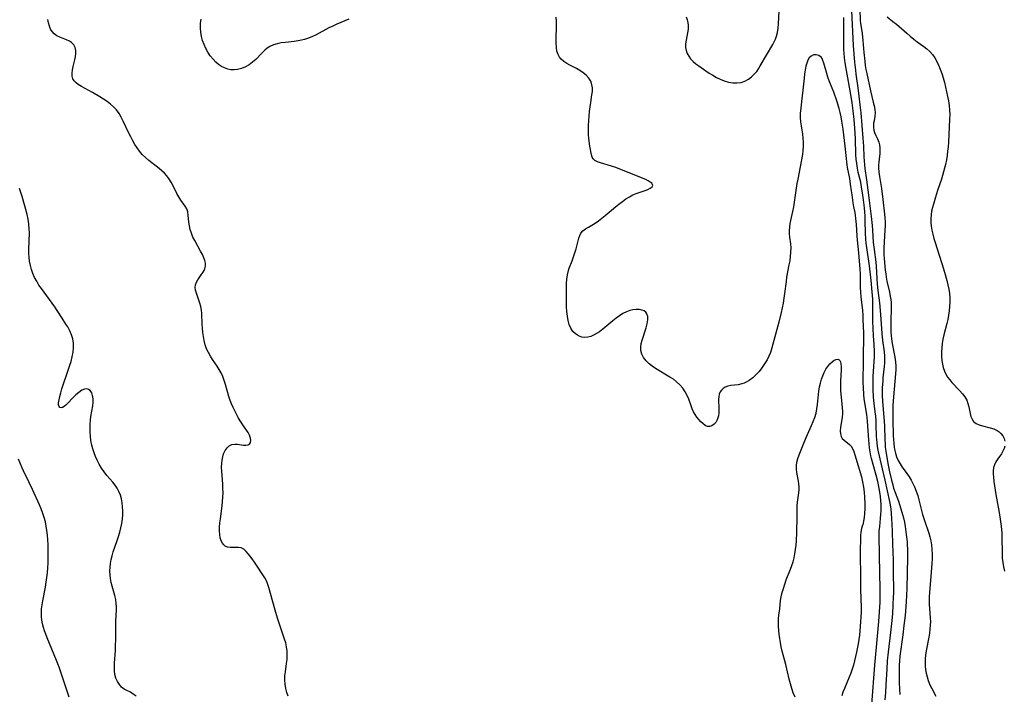
# Model space of a CAD drawing. Extents: x 1572898 to 1581100, y 2813817 to 2822019.
# Drawn here: x 1576426 to 1576826, y 2815934 to 2816208 of the extents above; entities that cross this region are included whole.
import ezdxf

# ---------------------------------------------------------------- set-up
doc = ezdxf.new("R2010")
doc.units = 0

msp = doc.modelspace()

# ---------------------------------------------------------------- linework, layer by layer
at = {"layer": 'WIL_031_Contours', "color": 0}
for points in [[(1576696.76, 2816208.96, 182), (1576697.2, 2816207.82, 182), (1576697.51, 2816206.65, 182), (1576697.66, 2816205.45, 182), (1576697.61, 2816203.97, 182), (1576697.38, 2816202.48, 182), (1576696.77, 2816199.48, 182), (1576696.57, 2816197.99, 182), (1576696.57, 2816196.53, 182), (1576696.8, 2816195.29, 182), (1576697.23, 2816194.09, 182), (1576697.84, 2816192.95, 182), (1576698.63, 2816191.89, 182), (1576699.62, 2816190.87, 182), (1576700.75, 2816189.93, 182), (1576701.97, 2816189.02, 182), (1576704.74, 2816187.09, 182), (1576706.19, 2816186.15, 182), (1576707.66, 2816185.24, 182), (1576709.17, 2816184.4, 182), (1576710.69, 2816183.64, 182), (1576712.24, 2816183, 182), (1576713.99, 2816182.48, 182), (1576715.75, 2816182.18, 182), (1576717.48, 2816182.12, 182), (1576719.16, 2816182.34, 182), (1576720.68, 2816182.87, 182), (1576722.11, 2816183.66, 182), (1576723.44, 2816184.66, 182), (1576724.65, 2816185.85, 182), (1576725.48, 2816186.85, 182), (1576726.24, 2816187.91, 182), (1576726.94, 2816189.03, 182), (1576732.02, 2816197.75, 182), (1576732.62, 2816198.85, 182), (1576733.16, 2816199.96, 182), (1576733.6, 2816201.1, 182), (1576734, 2816202.7, 182), (1576734.25, 2816204.37, 182), (1576734.39, 2816206.1, 182), (1576734.74, 2816213.87, 182)], [(1576767.36, 2816212.17, 178), (1576767.62, 2816207.47, 178), (1576767.74, 2816206.37, 178), (1576768.38, 2816202.28, 178), (1576768.67, 2816199.37, 178), (1576769.04, 2816194.55, 178), (1576769.41, 2816190.95, 178), (1576769.64, 2816189.27, 178), (1576769.91, 2816187.59, 178), (1576770.23, 2816185.92, 178), (1576771.8, 2816178.97, 178), (1576772.9, 2816174.31, 178), (1576773.22, 2816172.78, 178), (1576773.47, 2816171.31, 178), (1576773.6, 2816169.93, 178), (1576773.58, 2816168.66, 178), (1576773.42, 2816167.66, 178), (1576773.2, 2816166.7, 178), (1576773.03, 2816165.73, 178), (1576772.97, 2816164.86, 178), (1576773.02, 2816163.96, 178), (1576773.17, 2816162.99, 178), (1576773.44, 2816162.03, 178), (1576773.96, 2816160.74, 178), (1576774.56, 2816159.46, 178), (1576775.09, 2816158.12, 178), (1576775.38, 2816156.99, 178), (1576775.54, 2816155.81, 178), (1576775.59, 2816154.61, 178), (1576775.53, 2816153.41, 178), (1576775.22, 2816151.13, 178), (1576775.09, 2816149.99, 178), (1576775.03, 2816148.8, 178), (1576775.03, 2816147.58, 178), (1576775.15, 2816145.82, 178), (1576775.37, 2816144.13, 178), (1576776.17, 2816139.2, 178), (1576776.78, 2816134.72, 178), (1576777.48, 2816128.86, 178), (1576777.62, 2816127.3, 178), (1576777.7, 2816125.74, 178), (1576777.71, 2816124.01, 178), (1576777.65, 2816122.29, 178), (1576777.24, 2816115.18, 178), (1576777.21, 2816113.79, 178), (1576777.23, 2816112.41, 178), (1576777.31, 2816110.74, 178), (1576777.76, 2816105.99, 178), (1576777.93, 2816104.57, 178), (1576778.14, 2816103.16, 178), (1576778.44, 2816101.63, 178), (1576779.49, 2816097.08, 178), (1576779.82, 2816095.33, 178), (1576779.99, 2816094.11, 178), (1576780.11, 2816092.88, 178), (1576780.17, 2816091.29, 178), (1576780.15, 2816089.68, 178), (1576780.03, 2816086.45, 178), (1576780, 2816083.7, 178), (1576780.08, 2816080.9, 178), (1576780.19, 2816079.49, 178), (1576780.34, 2816078.16, 178), (1576780.63, 2816076.28, 178), (1576781.68, 2816070.7, 178), (1576781.94, 2816068.84, 178), (1576782.07, 2816066.97, 178), (1576782.08, 2816065.62, 178), (1576781.99, 2816063.88, 178), (1576781.15, 2816054.59, 178), (1576780.91, 2816051.09, 178), (1576780.84, 2816049.19, 178), (1576780.81, 2816045.39, 178), (1576781.01, 2816038.74, 178), (1576781.08, 2816037.18, 178), (1576781.19, 2816035.63, 178), (1576781.38, 2816034.12, 178), (1576781.51, 2816033.33, 178), (1576781.89, 2816031.73, 178), (1576782.38, 2816030.17, 178), (1576783.02, 2816028.68, 178), (1576783.79, 2816027.3, 178), (1576784.66, 2816025.97, 178), (1576786.53, 2816023.35, 178), (1576787.44, 2816022.01, 178), (1576788.24, 2816020.69, 178), (1576788.97, 2816019.32, 178), (1576789.64, 2816017.92, 178), (1576790.35, 2816016.19, 178), (1576790.96, 2816014.43, 178), (1576791.47, 2816012.64, 178), (1576792.47, 2816008.42, 178), (1576792.93, 2816006.8, 178), (1576793.71, 2816004.3, 178), (1576795.42, 2815999.18, 178), (1576795.88, 2815997.6, 178), (1576796.26, 2815996, 178), (1576796.55, 2815994.39, 178), (1576796.74, 2815992.52, 178), (1576796.81, 2815990.63, 178), (1576796.78, 2815988.72, 178), (1576796.7, 2815986.8, 178), (1576796.46, 2815983.35, 178), (1576795.72, 2815975.08, 178), (1576795.62, 2815973.23, 178), (1576795.61, 2815971.7, 178), (1576795.65, 2815970.17, 178), (1576795.74, 2815968.65, 178), (1576796.06, 2815964.58, 178), (1576796.11, 2815963.31, 178), (1576796.07, 2815961.71, 178), (1576795.93, 2815960.1, 178), (1576795.72, 2815958.49, 178), (1576795.46, 2815956.88, 178), (1576794.42, 2815951.38, 178), (1576794.15, 2815949.55, 178), (1576794, 2815948.04, 178), (1576793.96, 2815946.5, 178), (1576794.02, 2815945.09, 178), (1576794.17, 2815943.68, 178), (1576794.41, 2815942.19, 178), (1576794.75, 2815940.73, 178), (1576795.21, 2815939.3, 178), (1576795.95, 2815937.55, 178), (1576796.71, 2815935.99, 178), (1576798.31, 2815932.89, 178)], [(1576534.92, 2815932.88, 186), (1576534.38, 2815934.43, 186), (1576534, 2815936.06, 186), (1576533.75, 2815937.74, 186), (1576533.64, 2815939.44, 186), (1576533.68, 2815941.15, 186), (1576533.86, 2815942.81, 186), (1576534.37, 2815946.12, 186), (1576534.57, 2815947.78, 186), (1576534.64, 2815949.52, 186), (1576534.57, 2815951.25, 186), (1576534.34, 2815952.98, 186), (1576533.99, 2815954.55, 186), (1576533.54, 2815956.11, 186), (1576531.2, 2815962.95, 186), (1576530.66, 2815964.6, 186), (1576529.66, 2815967.92, 186), (1576528.72, 2815971.23, 186), (1576527.17, 2815977.1, 186), (1576526.76, 2815978.34, 186), (1576526.26, 2815979.52, 186), (1576525.44, 2815980.95, 186), (1576521.25, 2815987.39, 186), (1576520.35, 2815988.69, 186), (1576519.44, 2815989.92, 186), (1576518.81, 2815990.68, 186), (1576517.86, 2815991.74, 186), (1576516.91, 2815992.59, 186), (1576515.9, 2815993.16, 186), (1576514.83, 2815993.37, 186), (1576513.69, 2815993.36, 186), (1576512.51, 2815993.31, 186), (1576511.42, 2815993.34, 186), (1576510.37, 2815993.52, 186), (1576509.41, 2815993.93, 186), (1576508.78, 2815994.43, 186), (1576508.25, 2815995.08, 186), (1576507.74, 2815996.1, 186), (1576507.39, 2815997.28, 186), (1576507.18, 2815998.6, 186), (1576507.09, 2816000.01, 186), (1576507.11, 2816001.62, 186), (1576507.23, 2816003.3, 186), (1576507.41, 2816005.01, 186), (1576508.09, 2816010.27, 186), (1576508.29, 2816012.03, 186), (1576508.43, 2816013.78, 186), (1576508.5, 2816015.54, 186), (1576508.47, 2816017.32, 186), (1576508.36, 2816019.1, 186), (1576507.97, 2816024.34, 186), (1576507.92, 2816026.04, 186), (1576507.97, 2816027.49, 186), (1576508.11, 2816028.89, 186), (1576508.36, 2816030.22, 186), (1576508.73, 2816031.46, 186), (1576509.35, 2816032.73, 186), (1576510.12, 2816033.8, 186), (1576511.04, 2816034.64, 186), (1576512.07, 2816035.17, 186), (1576513.23, 2816035.37, 186), (1576514.44, 2816035.31, 186), (1576516.77, 2816034.96, 186), (1576517.82, 2816034.88, 186), (1576518.71, 2816035.02, 186), (1576519.31, 2816035.39, 186), (1576519.71, 2816035.96, 186), (1576519.86, 2816036.82, 186), (1576519.71, 2816037.83, 186), (1576519.31, 2816038.93, 186), (1576518.68, 2816040.04, 186), (1576517.04, 2816042.41, 186), (1576516.25, 2816043.61, 186), (1576515.46, 2816044.87, 186), (1576514.69, 2816046.18, 186), (1576513.95, 2816047.53, 186), (1576513.26, 2816048.88, 186), (1576512.6, 2816050.26, 186), (1576512, 2816051.67, 186), (1576511.45, 2816053.1, 186), (1576510.91, 2816054.72, 186), (1576509.48, 2816059.64, 186), (1576508.98, 2816061.24, 186), (1576508.4, 2816062.8, 186), (1576507.73, 2816064.3, 186), (1576506.95, 2816065.72, 186), (1576506.07, 2816067.09, 186), (1576504.23, 2816069.77, 186), (1576503.35, 2816071.13, 186), (1576502.55, 2816072.53, 186), (1576501.84, 2816074.1, 186), (1576501.27, 2816075.73, 186), (1576500.82, 2816077.4, 186), (1576500.5, 2816079.06, 186), (1576500.28, 2816080.74, 186), (1576500.12, 2816082.43, 186), (1576500.02, 2816084.11, 186), (1576499.86, 2816088.47, 186), (1576499.72, 2816089.78, 186), (1576499.42, 2816091.23, 186), (1576499.01, 2816092.65, 186), (1576497.66, 2816096.67, 186), (1576497.36, 2816097.92, 186), (1576497.23, 2816098.99, 186), (1576497.29, 2816100.02, 186), (1576497.65, 2816101.1, 186), (1576498.22, 2816102.13, 186), (1576499.67, 2816104.15, 186), (1576500.37, 2816105.19, 186), (1576500.77, 2816105.89, 186), (1576501.08, 2816106.62, 186), (1576501.35, 2816107.71, 186), (1576501.38, 2816108.82, 186), (1576501.16, 2816109.91, 186), (1576500.75, 2816111.02, 186), (1576500.12, 2816112.36, 186), (1576499.39, 2816113.73, 186), (1576496.98, 2816118.04, 186), (1576496.24, 2816119.52, 186), (1576495.61, 2816121.02, 186), (1576495.12, 2816122.53, 186), (1576494.83, 2816124.02, 186), (1576494.65, 2816125.51, 186), (1576494.37, 2816128.37, 186), (1576494.13, 2816129.7, 186), (1576493.74, 2816130.91, 186), (1576493.04, 2816132.11, 186), (1576491.31, 2816134.46, 186), (1576490.51, 2816135.79, 186), (1576489.77, 2816137.23, 186), (1576488.27, 2816140.3, 186), (1576487.43, 2816141.84, 186), (1576486.47, 2816143.31, 186), (1576485.6, 2816144.39, 186), (1576484.64, 2816145.42, 186), (1576483.61, 2816146.4, 186), (1576482.52, 2816147.34, 186), (1576478.28, 2816150.66, 186), (1576476.91, 2816151.82, 186), (1576475.64, 2816153.07, 186), (1576474.56, 2816154.35, 186), (1576473.57, 2816155.72, 186), (1576472.66, 2816157.16, 186), (1576471.81, 2816158.65, 186), (1576471.01, 2816160.18, 186), (1576470.24, 2816161.73, 186), (1576467.95, 2816166.61, 186), (1576467.12, 2816168.21, 186), (1576466.21, 2816169.74, 186), (1576465.16, 2816171.15, 186), (1576464, 2816172.37, 186), (1576462.71, 2816173.49, 186), (1576461.33, 2816174.54, 186), (1576459.9, 2816175.53, 186), (1576458.42, 2816176.49, 186), (1576455.42, 2816178.28, 186), (1576450.98, 2816180.75, 186), (1576449.66, 2816181.55, 186), (1576448.72, 2816182.22, 186), (1576447.95, 2816182.94, 186), (1576447.41, 2816183.75, 186), (1576447.11, 2816184.85, 186), (1576447.1, 2816186.08, 186), (1576447.28, 2816187.42, 186), (1576447.59, 2816188.81, 186), (1576448.26, 2816191.49, 186), (1576448.54, 2816192.82, 186), (1576448.7, 2816194.11, 186), (1576448.69, 2816195.38, 186), (1576448.42, 2816196.54, 186), (1576447.78, 2816197.64, 186), (1576446.83, 2816198.55, 186), (1576446.02, 2816199.09, 186), (1576444.8, 2816199.68, 186), (1576442.2, 2816200.71, 186), (1576440.96, 2816201.31, 186), (1576439.86, 2816202.08, 186), (1576439.05, 2816202.98, 186), (1576438.4, 2816204.04, 186), (1576437.89, 2816205.24, 186), (1576437.53, 2816206.54, 186), (1576437.31, 2816207.89, 186)], [(1576559.7, 2816208.02, 184), (1576558.03, 2816207.4, 184), (1576556.38, 2816206.73, 184), (1576554.74, 2816206.02, 184), (1576553.13, 2816205.26, 184), (1576551.54, 2816204.47, 184), (1576546.35, 2816201.7, 184), (1576544.61, 2816200.87, 184), (1576542.84, 2816200.17, 184), (1576541.61, 2816199.8, 184), (1576540.36, 2816199.5, 184), (1576539.1, 2816199.26, 184), (1576537.36, 2816199.01, 184), (1576533.88, 2816198.62, 184), (1576532.19, 2816198.39, 184), (1576530.55, 2816198.08, 184), (1576529, 2816197.64, 184), (1576527.54, 2816197, 184), (1576526.46, 2816196.3, 184), (1576525.45, 2816195.47, 184), (1576524.21, 2816194.27, 184), (1576521.78, 2816191.72, 184), (1576520.48, 2816190.53, 184), (1576519.07, 2816189.5, 184), (1576517.58, 2816188.64, 184), (1576516, 2816187.99, 184), (1576514.38, 2816187.57, 184), (1576513.06, 2816187.44, 184), (1576511.73, 2816187.5, 184), (1576510.43, 2816187.75, 184), (1576509.14, 2816188.22, 184), (1576507.9, 2816188.86, 184), (1576506.72, 2816189.66, 184), (1576505.61, 2816190.59, 184), (1576504.42, 2816191.82, 184), (1576503.33, 2816193.17, 184), (1576502.35, 2816194.63, 184), (1576501.48, 2816196.18, 184), (1576500.76, 2816197.75, 184), (1576500.17, 2816199.37, 184), (1576499.73, 2816201.03, 184), (1576499.44, 2816202.73, 184), (1576499.34, 2816204.51, 184), (1576499.39, 2816206.31, 184), (1576499.58, 2816208.12, 184)], [(1576772.32, 2815929.49, 184), (1576773.47, 2815945.5, 184), (1576774.61, 2815957.27, 184), (1576775.14, 2815963.2, 184), (1576775.43, 2815967.16, 184), (1576775.63, 2815971.13, 184), (1576775.67, 2815972.93, 184), (1576775.66, 2815976.31, 184), (1576775.36, 2815990.04, 184), (1576775.28, 2815998.3, 184), (1576775.33, 2815999.91, 184), (1576775.49, 2816001.81, 184), (1576775.86, 2816005.17, 184), (1576776.01, 2816006.85, 184), (1576776.09, 2816008.25, 184), (1576776.1, 2816009.65, 184), (1576776.06, 2816011.05, 184), (1576775.97, 2816012.35, 184), (1576775.79, 2816014.06, 184), (1576775.56, 2816015.76, 184), (1576775.3, 2816017.29, 184), (1576774.99, 2816018.81, 184), (1576774.7, 2816020.11, 184), (1576774.03, 2816022.7, 184), (1576772.8, 2816027.02, 184), (1576772.13, 2816029.55, 184), (1576771.87, 2816030.65, 184), (1576771.58, 2816032.25, 184), (1576771.36, 2816033.86, 184), (1576771.19, 2816035.48, 184), (1576771.05, 2816037.12, 184), (1576770.71, 2816042.67, 184), (1576770.54, 2816044.62, 184), (1576770.21, 2816047.33, 184), (1576769.25, 2816053.7, 184), (1576769.05, 2816055.45, 184), (1576768.85, 2816058.33, 184), (1576768.79, 2816060.29, 184), (1576768.78, 2816062.25, 184), (1576768.86, 2816067.67, 184), (1576768.85, 2816072.06, 184), (1576769.02, 2816077.88, 184), (1576768.99, 2816080.61, 184), (1576768.83, 2816085.84, 184), (1576768.74, 2816087.72, 184), (1576768.61, 2816089.59, 184), (1576767.97, 2816095.27, 184), (1576767.8, 2816097.12, 184), (1576767.72, 2816098.94, 184), (1576767.73, 2816102.75, 184), (1576767.67, 2816104.58, 184), (1576767.57, 2816106.43, 184), (1576767.03, 2816113.14, 184), (1576766.47, 2816118.26, 184), (1576766.32, 2816119.96, 184), (1576766.05, 2816124.6, 184), (1576765.85, 2816127.08, 184), (1576765.7, 2816128.33, 184), (1576765.51, 2816129.54, 184), (1576765.05, 2816131.79, 184), (1576764.78, 2816133.42, 184), (1576764.34, 2816136.69, 184), (1576764.09, 2816138.29, 184), (1576763.59, 2816141.05, 184), (1576763.3, 2816143.27, 184), (1576762.46, 2816147.75, 184), (1576762.29, 2816148.9, 184), (1576761.48, 2816156.44, 184), (1576760.6, 2816163.4, 184), (1576760.15, 2816166.57, 184), (1576759.84, 2816168.33, 184), (1576759.48, 2816170.08, 184), (1576759.05, 2816171.81, 184), (1576758.1, 2816174.9, 184), (1576756.9, 2816178.35, 184), (1576756.24, 2816180.03, 184), (1576754.97, 2816183.04, 184), (1576754.41, 2816184.52, 184), (1576753.95, 2816186, 184), (1576752.84, 2816190.16, 184), (1576752.44, 2816191.32, 184), (1576752.08, 2816192.06, 184), (1576751.65, 2816192.66, 184), (1576750.76, 2816193.32, 184), (1576749.71, 2816193.61, 184), (1576748.62, 2816193.52, 184), (1576747.6, 2816193.04, 184), (1576746.88, 2816192.29, 184), (1576746.33, 2816191.33, 184), (1576745.89, 2816190.18, 184), (1576745.53, 2816188.89, 184), (1576745.23, 2816187.38, 184), (1576744.98, 2816185.77, 184), (1576744.79, 2816184.12, 184), (1576744.31, 2816179.24, 184), (1576743.7, 2816174.58, 184), (1576743.38, 2816171.81, 184), (1576743.23, 2816169.91, 184), (1576743.2, 2816168.03, 184), (1576743.32, 2816166.34, 184), (1576743.54, 2816164.65, 184), (1576744.05, 2816161.33, 184), (1576744.27, 2816159.7, 184), (1576744.4, 2816158.06, 184), (1576744.43, 2816156.43, 184), (1576744.3, 2816154.72, 184), (1576744.06, 2816153.01, 184), (1576742.16, 2816143.05, 184), (1576741.85, 2816141.26, 184), (1576740.41, 2816131.72, 184), (1576740.07, 2816129.91, 184), (1576739.01, 2816125.03, 184), (1576738.77, 2816123.52, 184), (1576738.66, 2816122.03, 184), (1576738.69, 2816120.75, 184), (1576738.81, 2816119.51, 184), (1576739.23, 2816116.69, 184), (1576739.33, 2816115.08, 184), (1576739.29, 2816113.39, 184), (1576739.14, 2816111.64, 184), (1576738.9, 2816109.85, 184), (1576738.62, 2816108.21, 184), (1576737.67, 2816103.2, 184), (1576737.41, 2816101.5, 184), (1576736.82, 2816096.58, 184), (1576736.54, 2816094.63, 184), (1576736.19, 2816092.69, 184), (1576735.81, 2816090.75, 184), (1576735.38, 2816088.81, 184), (1576734.45, 2816084.94, 184), (1576731.67, 2816074.47, 184), (1576731.09, 2816072.59, 184), (1576730.46, 2816071.04, 184), (1576729.7, 2816069.55, 184), (1576728.72, 2816067.93, 184), (1576727.63, 2816066.38, 184), (1576726.45, 2816064.92, 184), (1576725.2, 2816063.56, 184), (1576723.87, 2816062.32, 184), (1576722.46, 2816061.26, 184), (1576721.47, 2816060.66, 184), (1576720.46, 2816060.17, 184), (1576719.42, 2816059.81, 184), (1576717.91, 2816059.49, 184), (1576714.94, 2816059.13, 184), (1576713.79, 2816058.89, 184), (1576712.73, 2816058.52, 184), (1576711.8, 2816057.99, 184), (1576711.12, 2816057.33, 184), (1576710.59, 2816056.54, 184), (1576710.23, 2816055.63, 184), (1576710.04, 2816054.63, 184), (1576709.97, 2816053.55, 184), (1576710.07, 2816049.59, 184), (1576710.05, 2816048.18, 184), (1576709.93, 2816046.84, 184), (1576709.74, 2816045.96, 184), (1576709.46, 2816045.16, 184), (1576708.88, 2816044.18, 184), (1576708.14, 2816043.39, 184), (1576707.28, 2816042.82, 184), (1576706.37, 2816042.51, 184), (1576705.47, 2816042.52, 184), (1576704.5, 2816042.94, 184), (1576703.54, 2816043.68, 184), (1576702.75, 2816044.44, 184), (1576701.95, 2816045.3, 184), (1576701.18, 2816046.27, 184), (1576700.47, 2816047.33, 184), (1576699.84, 2816048.47, 184), (1576699.28, 2816049.68, 184), (1576698.79, 2816050.92, 184), (1576697.84, 2816053.68, 184), (1576697.27, 2816055.15, 184), (1576696.45, 2816056.66, 184), (1576695.44, 2816058.09, 184), (1576694.26, 2816059.43, 184), (1576692.93, 2816060.66, 184), (1576691.61, 2816061.68, 184), (1576690.2, 2816062.61, 184), (1576684.37, 2816066.1, 184), (1576683.01, 2816067.01, 184), (1576681.75, 2816068, 184), (1576680.5, 2816069.21, 184), (1576679.49, 2816070.52, 184), (1576678.74, 2816071.92, 184), (1576678.34, 2816073.4, 184), (1576678.33, 2816074.77, 184), (1576678.56, 2816076.19, 184), (1576678.94, 2816077.65, 184), (1576680.5, 2816082.67, 184), (1576680.91, 2816084.29, 184), (1576681.17, 2816085.81, 184), (1576681.19, 2816087.18, 184), (1576680.86, 2816088.33, 184), (1576680.37, 2816088.98, 184), (1576679.68, 2816089.49, 184), (1576678.84, 2816089.84, 184), (1576677.72, 2816090.06, 184), (1576676.48, 2816090.1, 184), (1576675.18, 2816089.97, 184), (1576673.84, 2816089.66, 184), (1576672.5, 2816089.17, 184), (1576671.08, 2816088.44, 184), (1576669.68, 2816087.54, 184), (1576668.31, 2816086.52, 184), (1576666.96, 2816085.42, 184), (1576662.92, 2816082.06, 184), (1576661.56, 2816081.04, 184), (1576660.38, 2816080.25, 184), (1576659.19, 2816079.59, 184), (1576657.99, 2816079.08, 184), (1576656.76, 2816078.77, 184), (1576655.55, 2816078.66, 184), (1576654.37, 2816078.8, 184), (1576653.04, 2816079.3, 184), (1576651.83, 2816080.11, 184), (1576650.77, 2816081.18, 184), (1576649.92, 2816082.47, 184), (1576649.28, 2816083.97, 184), (1576648.84, 2816085.63, 184), (1576648.54, 2816087.38, 184), (1576648.34, 2816089.21, 184), (1576648.22, 2816091.09, 184), (1576648.11, 2816094.9, 184), (1576648.13, 2816098.7, 184), (1576648.19, 2816100.58, 184), (1576648.32, 2816102.42, 184), (1576648.54, 2816104.19, 184), (1576648.93, 2816105.89, 184), (1576649.26, 2816106.89, 184), (1576650.4, 2816109.77, 184), (1576651.02, 2816111.43, 184), (1576651.58, 2816113.1, 184), (1576652.08, 2816114.75, 184), (1576652.53, 2816116.35, 184), (1576653.2, 2816119.05, 184), (1576653.54, 2816120.13, 184), (1576654.03, 2816121.08, 184), (1576654.83, 2816121.99, 184), (1576655.86, 2816122.79, 184), (1576657.05, 2816123.56, 184), (1576659.75, 2816125.21, 184), (1576661.14, 2816126.13, 184), (1576662.54, 2816127.17, 184), (1576663.93, 2816128.29, 184), (1576668.08, 2816131.82, 184), (1576669.46, 2816132.93, 184), (1576670.86, 2816134, 184), (1576672.27, 2816134.99, 184), (1576673.72, 2816135.88, 184), (1576675.19, 2816136.64, 184), (1576676.46, 2816137.17, 184), (1576680.1, 2816138.39, 184), (1576681.27, 2816138.85, 184), (1576682.23, 2816139.34, 184), (1576682.95, 2816139.86, 184), (1576683.26, 2816140.42, 184), (1576683.16, 2816140.88, 184), (1576682.8, 2816141.36, 184), (1576682.21, 2816141.85, 184), (1576681.37, 2816142.36, 184), (1576680.35, 2816142.86, 184), (1576677.97, 2816143.86, 184), (1576668.25, 2816147.72, 184), (1576666.49, 2816148.34, 184), (1576662.02, 2816149.64, 184), (1576660.76, 2816150.08, 184), (1576659.71, 2816150.61, 184), (1576658.93, 2816151.28, 184), (1576658.53, 2816152, 184), (1576658.29, 2816152.85, 184), (1576657.67, 2816156.5, 184), (1576657.26, 2816159.55, 184), (1576657.12, 2816161.18, 184), (1576657.06, 2816163.01, 184), (1576657.08, 2816164.88, 184), (1576657.17, 2816166.76, 184), (1576657.31, 2816168.65, 184), (1576657.5, 2816170.53, 184), (1576657.73, 2816172.38, 184), (1576658.01, 2816174.19, 184), (1576658.52, 2816177.25, 184), (1576658.69, 2816178.71, 184), (1576658.72, 2816180.1, 184), (1576658.52, 2816181.43, 184), (1576657.99, 2816182.79, 184), (1576657.18, 2816184.06, 184), (1576656.14, 2816185.23, 184), (1576654.93, 2816186.3, 184), (1576653.59, 2816187.25, 184), (1576652.28, 2816188, 184), (1576649.57, 2816189.37, 184), (1576648.27, 2816190.07, 184), (1576647.07, 2816190.84, 184), (1576646.03, 2816191.74, 184), (1576645.31, 2816192.64, 184), (1576644.75, 2816193.66, 184), (1576644.29, 2816195.11, 184), (1576644.04, 2816196.67, 184), (1576643.93, 2816198.33, 184), (1576643.93, 2816200.05, 184), (1576644.07, 2816205.37, 184), (1576644.03, 2816207.16, 184), (1576643.9, 2816208.93, 184)], [(1576760.76, 2816208.73, 182), (1576760.81, 2816206.83, 182), (1576760.73, 2816199.23, 182), (1576760.76, 2816197.34, 182), (1576760.84, 2816195.69, 182), (1576761.12, 2816192.41, 182), (1576761.36, 2816190.33, 182), (1576761.82, 2816187.16, 182), (1576763.59, 2816177.48, 182), (1576764.14, 2816174.05, 182), (1576764.56, 2816170.79, 182), (1576764.94, 2816167.24, 182), (1576765.25, 2816163.7, 182), (1576765.49, 2816159.5, 182), (1576765.72, 2816152.86, 182), (1576765.83, 2816151.22, 182), (1576766.02, 2816149.35, 182), (1576766.31, 2816147.5, 182), (1576766.67, 2816145.81, 182), (1576767.51, 2816142.44, 182), (1576768.03, 2816139.91, 182), (1576768.56, 2816136.5, 182), (1576768.8, 2816134.65, 182), (1576769.17, 2816131.35, 182), (1576769.41, 2816128, 182), (1576769.49, 2816126.09, 182), (1576769.61, 2816121.11, 182), (1576769.74, 2816118.62, 182), (1576769.9, 2816116.96, 182), (1576770.11, 2816115.31, 182), (1576771.24, 2816107.82, 182), (1576771.9, 2816101.84, 182), (1576772.33, 2816097.3, 182), (1576772.51, 2816094.32, 182), (1576772.55, 2816092.46, 182), (1576772.63, 2816085.37, 182), (1576772.72, 2816082.38, 182), (1576772.89, 2816079.34, 182), (1576773.15, 2816075.78, 182), (1576773.29, 2816073, 182), (1576773.29, 2816071.99, 182), (1576773.26, 2816070.78, 182), (1576772.84, 2816064.81, 182), (1576772.74, 2816062.87, 182), (1576772.68, 2816060.93, 182), (1576772.68, 2816057.38, 182), (1576772.82, 2816054.6, 182), (1576772.96, 2816053.02, 182), (1576773.53, 2816048.41, 182), (1576773.73, 2816046.65, 182), (1576773.87, 2816044.88, 182), (1576773.96, 2816043.22, 182), (1576774.13, 2816038.56, 182), (1576774.31, 2816035.88, 182), (1576774.48, 2816034.36, 182), (1576774.72, 2816032.84, 182), (1576774.97, 2816031.6, 182), (1576777.54, 2816020.64, 182), (1576779.44, 2816012.06, 182), (1576779.72, 2816010.63, 182), (1576779.97, 2816008.92, 182), (1576780.15, 2816007.21, 182), (1576780.47, 2816002.77, 182), (1576780.59, 2815999.79, 182), (1576780.69, 2815994.71, 182), (1576780.92, 2815988.16, 182), (1576781.03, 2815981.7, 182), (1576781.07, 2815977.52, 182), (1576781.06, 2815974.82, 182), (1576781.03, 2815973.22, 182), (1576780.89, 2815970, 182), (1576780.65, 2815966.41, 182), (1576780.3, 2815962.43, 182), (1576779.92, 2815958.8, 182), (1576778.96, 2815950.79, 182), (1576778.6, 2815947.32, 182), (1576778.37, 2815943.93, 182), (1576778.06, 2815937.48, 182), (1576777.83, 2815934.43, 182), (1576777.53, 2815931.39, 182)], [(1576764.01, 2816211.39, 180), (1576764.76, 2816197.29, 180), (1576764.99, 2816193.97, 180), (1576765.26, 2816190.64, 180), (1576765.61, 2816187.37, 180), (1576765.81, 2816185.74, 180), (1576766.61, 2816180.16, 180), (1576767.06, 2816176.73, 180), (1576767.46, 2816173.29, 180), (1576767.8, 2816169.94, 180), (1576768.27, 2816164.78, 180), (1576768.66, 2816159.74, 180), (1576768.87, 2816156.47, 180), (1576769.1, 2816152.09, 180), (1576769.34, 2816148.9, 180), (1576769.51, 2816147.32, 180), (1576770.15, 2816142.81, 180), (1576771.21, 2816134.34, 180), (1576772.08, 2816127.83, 180), (1576772.47, 2816124.22, 180), (1576772.61, 2816122.28, 180), (1576772.9, 2816117.23, 180), (1576773.2, 2816114.42, 180), (1576773.88, 2816109.29, 180), (1576774.06, 2816107.57, 180), (1576774.5, 2816100.34, 180), (1576774.77, 2816097.81, 180), (1576775.45, 2816092.79, 180), (1576775.61, 2816091.27, 180), (1576775.87, 2816087.89, 180), (1576776.22, 2816082.35, 180), (1576776.38, 2816080.3, 180), (1576776.69, 2816077.5, 180), (1576777.31, 2816072.8, 180), (1576777.46, 2816071.15, 180), (1576777.51, 2816069.51, 180), (1576777.46, 2816068.18, 180), (1576777.35, 2816066.84, 180), (1576776.84, 2816062.32, 180), (1576776.72, 2816060.95, 180), (1576776.57, 2816058.35, 180), (1576776.52, 2816055.26, 180), (1576776.62, 2816052.67, 180), (1576777.15, 2816046.33, 180), (1576777.4, 2816042.78, 180), (1576777.57, 2816037.23, 180), (1576777.67, 2816035.39, 180), (1576777.79, 2816034.07, 180), (1576778.01, 2816032.44, 180), (1576778.85, 2816027.45, 180), (1576779.5, 2816024.07, 180), (1576780.25, 2816020.73, 180), (1576780.79, 2816018.75, 180), (1576781.18, 2816017.47, 180), (1576781.78, 2816015.68, 180), (1576783.08, 2816012.15, 180), (1576783.7, 2816010.39, 180), (1576784.8, 2816006.73, 180), (1576785.16, 2816005.32, 180), (1576785.52, 2816003.6, 180), (1576785.81, 2816001.85, 180), (1576786.26, 2815998.62, 180), (1576786.61, 2815995.65, 180), (1576786.7, 2815994.42, 180), (1576786.77, 2815992.7, 180), (1576786.76, 2815989.24, 180), (1576786.49, 2815976.72, 180), (1576786.22, 2815971.19, 180), (1576785.8, 2815965.67, 180), (1576785.38, 2815961.68, 180), (1576784.9, 2815957.84, 180), (1576783.75, 2815949.15, 180), (1576783.58, 2815947.32, 180), (1576783.48, 2815945.56, 180), (1576783.42, 2815942.03, 180), (1576783.48, 2815938.52, 180), (1576783.57, 2815935.77, 180), (1576783.68, 2815933.54, 180)], [(1576778.53, 2816209.06, 176), (1576780.9, 2816207.17, 176), (1576782.28, 2816206.01, 176), (1576786.47, 2816202.32, 176), (1576787.88, 2816201.09, 176), (1576789.32, 2816199.91, 176), (1576790.77, 2816198.79, 176), (1576793.45, 2816196.92, 176), (1576794.73, 2816195.96, 176), (1576795.9, 2816194.91, 176), (1576796.96, 2816193.69, 176), (1576797.89, 2816192.34, 176), (1576798.71, 2816190.9, 176), (1576799.44, 2816189.37, 176), (1576800.1, 2816187.79, 176), (1576800.73, 2816186.01, 176), (1576801.3, 2816184.19, 176), (1576801.81, 2816182.34, 176), (1576802.28, 2816180.47, 176), (1576802.71, 2816178.58, 176), (1576803.09, 2816176.69, 176), (1576803.42, 2816174.84, 176), (1576803.69, 2816172.98, 176), (1576803.88, 2816171.12, 176), (1576803.97, 2816169.27, 176), (1576803.95, 2816167.46, 176), (1576803.42, 2816158.09, 176), (1576803.29, 2816156.17, 176), (1576803.12, 2816154.44, 176), (1576802.89, 2816152.64, 176), (1576802.61, 2816150.84, 176), (1576802.26, 2816149.05, 176), (1576801.91, 2816147.51, 176), (1576801.51, 2816145.98, 176), (1576801.08, 2816144.47, 176), (1576800.6, 2816142.97, 176), (1576799.03, 2816138.46, 176), (1576798.18, 2816135.72, 176), (1576797.35, 2816132.91, 176), (1576796.96, 2816131.47, 176), (1576796.63, 2816130.03, 176), (1576796.4, 2816128.58, 176), (1576796.3, 2816127.04, 176), (1576796.33, 2816125.48, 176), (1576796.46, 2816123.92, 176), (1576796.7, 2816122.36, 176), (1576797.07, 2816120.65, 176), (1576797.53, 2816118.95, 176), (1576798.04, 2816117.25, 176), (1576799.71, 2816112.12, 176), (1576800.78, 2816108.69, 176), (1576801.79, 2816105.25, 176), (1576802.76, 2816101.8, 176), (1576803.2, 2816100.08, 176), (1576803.57, 2816098.35, 176), (1576803.84, 2816096.61, 176), (1576803.98, 2816094.85, 176), (1576804.01, 2816093.07, 176), (1576803.93, 2816091.3, 176), (1576803.78, 2816089.53, 176), (1576803.54, 2816087.77, 176), (1576803.23, 2816086.02, 176), (1576802.84, 2816084.3, 176), (1576801.58, 2816079.75, 176), (1576801.22, 2816078.02, 176), (1576800.94, 2816076.28, 176), (1576800.76, 2816074.53, 176), (1576800.67, 2816072.78, 176), (1576800.67, 2816071.04, 176), (1576800.79, 2816069.32, 176), (1576801.01, 2816067.85, 176), (1576801.34, 2816066.42, 176), (1576801.79, 2816065.05, 176), (1576802.39, 2816063.74, 176), (1576803.11, 2816062.55, 176), (1576803.96, 2816061.43, 176), (1576804.88, 2816060.35, 176), (1576808.13, 2816056.94, 176), (1576809.19, 2816055.74, 176), (1576810.12, 2816054.51, 176), (1576810.87, 2816053.22, 176), (1576811.4, 2816051.89, 176), (1576811.76, 2816050.52, 176), (1576812.29, 2816047.81, 176), (1576812.6, 2816046.55, 176), (1576813.04, 2816045.43, 176), (1576813.69, 2816044.49, 176), (1576814.68, 2816043.72, 176), (1576815.93, 2816043.16, 176), (1576817.34, 2816042.73, 176), (1576820.37, 2816041.96, 176), (1576821.85, 2816041.49, 176), (1576823.23, 2816040.86, 176), (1576824.06, 2816040.31, 176), (1576824.79, 2816039.67, 176), (1576825.57, 2816038.7, 176), (1576826.13, 2816037.63, 176), (1576826.44, 2816036.48, 176)], [(1576473.16, 2815932.84, 188), (1576472.02, 2815933.75, 188), (1576470.91, 2815934.48, 188), (1576469.1, 2815935.35, 188), (1576468.25, 2815935.82, 188), (1576467.26, 2815936.63, 188), (1576466.37, 2815937.66, 188), (1576465.59, 2815938.88, 188), (1576464.96, 2815940.24, 188), (1576464.53, 2815941.72, 188), (1576464.34, 2815943.2, 188), (1576464.31, 2815944.75, 188), (1576464.37, 2815946.36, 188), (1576464.76, 2815951.41, 188), (1576464.84, 2815953.03, 188), (1576464.91, 2815956.28, 188), (1576464.97, 2815963.4, 188), (1576465.15, 2815967.99, 188), (1576465.15, 2815969.3, 188), (1576465.08, 2815970.6, 188), (1576464.85, 2815972.23, 188), (1576464.48, 2815973.84, 188), (1576463.35, 2815977.57, 188), (1576462.97, 2815979.12, 188), (1576462.7, 2815980.7, 188), (1576462.55, 2815982.23, 188), (1576462.51, 2815983.77, 188), (1576462.56, 2815985.32, 188), (1576462.72, 2815986.88, 188), (1576462.99, 2815988.42, 188), (1576463.37, 2815989.97, 188), (1576463.84, 2815991.5, 188), (1576465.44, 2815996.11, 188), (1576466, 2815997.85, 188), (1576466.5, 2815999.6, 188), (1576466.94, 2816001.36, 188), (1576467.3, 2816003.13, 188), (1576467.56, 2816004.91, 188), (1576467.69, 2816006.58, 188), (1576467.72, 2816008.25, 188), (1576467.64, 2816009.9, 188), (1576467.47, 2816011.52, 188), (1576467.18, 2816013.11, 188), (1576466.76, 2816014.64, 188), (1576466.18, 2816016.09, 188), (1576465.46, 2816017.41, 188), (1576464.6, 2816018.66, 188), (1576463.64, 2816019.85, 188), (1576461.2, 2816022.59, 188), (1576460.1, 2816024.02, 188), (1576459.09, 2816025.55, 188), (1576458.17, 2816027.16, 188), (1576457.33, 2816028.83, 188), (1576456.69, 2816030.31, 188), (1576456.12, 2816031.83, 188), (1576455.61, 2816033.38, 188), (1576455.19, 2816034.95, 188), (1576454.81, 2816036.75, 188), (1576454.55, 2816038.58, 188), (1576454.43, 2816040.2, 188), (1576454.41, 2816041.81, 188), (1576454.46, 2816043.43, 188), (1576454.58, 2816045.02, 188), (1576454.77, 2816046.59, 188), (1576455.49, 2816050.88, 188), (1576455.64, 2816052.22, 188), (1576455.65, 2816053.72, 188), (1576455.47, 2816055.08, 188), (1576455.1, 2816056.24, 188), (1576454.5, 2816057.12, 188), (1576453.83, 2816057.57, 188), (1576453.05, 2816057.77, 188), (1576452.19, 2816057.7, 188), (1576451.03, 2816057.22, 188), (1576449.84, 2816056.39, 188), (1576448.65, 2816055.34, 188), (1576447.48, 2816054.18, 188), (1576445.25, 2816051.89, 188), (1576444.53, 2816051.2, 188), (1576443.85, 2816050.65, 188), (1576443.22, 2816050.27, 188), (1576442.62, 2816050.1, 188), (1576442.13, 2816050.22, 188), (1576441.82, 2816050.62, 188), (1576441.66, 2816051.27, 188), (1576441.65, 2816052.11, 188), (1576441.8, 2816053.34, 188), (1576442.1, 2816054.73, 188), (1576442.5, 2816056.23, 188), (1576442.99, 2816057.82, 188), (1576445.72, 2816065.85, 188), (1576446.22, 2816067.42, 188), (1576446.69, 2816068.99, 188), (1576447.18, 2816070.87, 188), (1576447.55, 2816072.73, 188), (1576447.75, 2816074.57, 188), (1576447.72, 2816076.37, 188), (1576447.43, 2816078.1, 188), (1576446.91, 2816079.78, 188), (1576446.21, 2816081.41, 188), (1576445.37, 2816082.98, 188), (1576444.64, 2816084.16, 188), (1576443.11, 2816086.48, 188), (1576441.12, 2816089.69, 188), (1576440.11, 2816091.17, 188), (1576439.04, 2816092.64, 188), (1576435.71, 2816097.04, 188), (1576434.63, 2816098.54, 188), (1576433.65, 2816100.01, 188), (1576432.73, 2816101.52, 188), (1576431.9, 2816103.06, 188), (1576431.18, 2816104.65, 188), (1576430.6, 2816106.28, 188), (1576430.16, 2816107.94, 188), (1576429.84, 2816109.65, 188), (1576429.67, 2816111.22, 188), (1576429.59, 2816112.81, 188), (1576429.57, 2816114.42, 188), (1576429.75, 2816121.15, 188), (1576429.71, 2816122.9, 188), (1576429.52, 2816124.84, 188), (1576429.21, 2816126.78, 188), (1576428.8, 2816128.71, 188), (1576428.33, 2816130.64, 188), (1576427.8, 2816132.56, 188), (1576426.78, 2816135.98, 188), (1576425.69, 2816139.27, 188)], [(1576741.08, 2815932.52, 186), (1576740.38, 2815934.29, 186), (1576739.77, 2815936.09, 186), (1576739.22, 2815937.92, 186), (1576738.73, 2815939.76, 186), (1576737.34, 2815945.79, 186), (1576735.91, 2815951.17, 186), (1576735.48, 2815952.96, 186), (1576735.11, 2815954.74, 186), (1576734.85, 2815956.4, 186), (1576734.65, 2815958.04, 186), (1576734.41, 2815961.23, 186), (1576734.36, 2815962.84, 186), (1576734.37, 2815964.37, 186), (1576734.49, 2815965.79, 186), (1576734.96, 2815968.36, 186), (1576735.22, 2815971.74, 186), (1576735.47, 2815973.33, 186), (1576735.84, 2815974.99, 186), (1576736.32, 2815976.69, 186), (1576736.88, 2815978.42, 186), (1576737.51, 2815980.15, 186), (1576739.25, 2815984.46, 186), (1576739.79, 2815985.99, 186), (1576740.26, 2815987.56, 186), (1576740.66, 2815989.15, 186), (1576741, 2815990.77, 186), (1576741.29, 2815992.53, 186), (1576741.51, 2815994.3, 186), (1576741.67, 2815996.08, 186), (1576741.82, 2815999.46, 186), (1576741.97, 2816005.8, 186), (1576741.98, 2816006.84, 186), (1576741.89, 2816009.09, 186), (1576741.89, 2816010.2, 186), (1576742.04, 2816011.82, 186), (1576742.61, 2816015.5, 186), (1576742.72, 2816016.73, 186), (1576742.75, 2816017.96, 186), (1576742.68, 2816019.17, 186), (1576742.51, 2816020.26, 186), (1576741.8, 2816023.75, 186), (1576741.64, 2816025.1, 186), (1576741.64, 2816026.46, 186), (1576741.86, 2816027.95, 186), (1576742.27, 2816029.45, 186), (1576742.8, 2816030.98, 186), (1576744.11, 2816034.44, 186), (1576745.57, 2816037.98, 186), (1576747.81, 2816042.97, 186), (1576748.5, 2816044.58, 186), (1576749.11, 2816046.21, 186), (1576749.61, 2816047.88, 186), (1576749.98, 2816049.64, 186), (1576750.24, 2816051.45, 186), (1576750.82, 2816056.93, 186), (1576751.07, 2816058.56, 186), (1576751.4, 2816060.16, 186), (1576751.82, 2816061.72, 186), (1576752.32, 2816063.15, 186), (1576752.92, 2816064.51, 186), (1576753.64, 2816065.79, 186), (1576754.44, 2816066.95, 186), (1576755.29, 2816067.97, 186), (1576756.17, 2816068.8, 186), (1576757.04, 2816069.42, 186), (1576757.79, 2816069.74, 186), (1576758.47, 2816069.82, 186), (1576759.03, 2816069.64, 186), (1576759.33, 2816069.31, 186), (1576759.56, 2816068.84, 186), (1576759.76, 2816067.99, 186), (1576759.84, 2816066.84, 186), (1576759.81, 2816065.52, 186), (1576759.52, 2816060.94, 186), (1576759.52, 2816058.82, 186), (1576759.62, 2816057.02, 186), (1576760.14, 2816051.65, 186), (1576760.28, 2816049.9, 186), (1576760.33, 2816048.8, 186), (1576760.32, 2816047.71, 186), (1576760.22, 2816046.28, 186), (1576759.6, 2816042.11, 186), (1576759.48, 2816040.77, 186), (1576759.51, 2816039.55, 186), (1576759.77, 2816038.47, 186), (1576760.28, 2816037.62, 186), (1576760.99, 2816036.89, 186), (1576763.22, 2816035.17, 186), (1576763.84, 2816034.52, 186), (1576764.47, 2816033.51, 186), (1576764.96, 2816032.32, 186), (1576765.39, 2816030.98, 186), (1576768.09, 2816021.99, 186), (1576768.56, 2816020.03, 186), (1576768.96, 2816017.8, 186), (1576769.19, 2816015.78, 186), (1576769.34, 2816013.69, 186), (1576769.43, 2816011.37, 186), (1576769.42, 2816009.14, 186), (1576769.33, 2816007.2, 186), (1576769.17, 2816005.49, 186), (1576768.98, 2816004.08, 186), (1576768.79, 2816003.16, 186), (1576768.63, 2816002.58, 186), (1576768.53, 2816002.4, 186)], [(1576826.35, 2816034.49, 176), (1576826.06, 2816033.5, 176), (1576825.6, 2816032.44, 176), (1576825, 2816031.46, 176), (1576823.49, 2816029.37, 176), (1576822.73, 2816028.2, 176), (1576822.14, 2816026.96, 176), (1576821.83, 2816025.79, 176), (1576821.68, 2816024.55, 176), (1576821.65, 2816023.24, 176), (1576821.72, 2816021.89, 176), (1576821.88, 2816020.19, 176), (1576822.12, 2816018.44, 176), (1576822.72, 2816014.87, 176), (1576824.07, 2816007.56, 176), (1576824.66, 2816003.87, 176), (1576824.89, 2816002.02, 176), (1576825.14, 2815999.11, 176), (1576825.2, 2815997.65, 176), (1576825.24, 2815990.69, 176), (1576825.33, 2815988.97, 176), (1576825.51, 2815987.27, 176), (1576825.85, 2815985.5, 176), (1576826.3, 2815983.75, 176)], [(1576445.94, 2815932.53, 190), (1576445.56, 2815933.75, 190), (1576442.43, 2815943.06, 190), (1576441.88, 2815944.63, 190), (1576440.81, 2815947.45, 190), (1576436.95, 2815956.67, 190), (1576436.39, 2815958.06, 190), (1576435.88, 2815959.46, 190), (1576435.43, 2815960.88, 190), (1576435.07, 2815962.31, 190), (1576434.82, 2815963.75, 190), (1576434.67, 2815965.21, 190), (1576434.64, 2815966.81, 190), (1576434.74, 2815968.43, 190), (1576434.95, 2815970.07, 190), (1576435.23, 2815971.71, 190), (1576436.27, 2815977.24, 190), (1576436.59, 2815979.2, 190), (1576436.87, 2815981.17, 190), (1576437.08, 2815983.1, 190), (1576437.24, 2815985.03, 190), (1576437.36, 2815986.97, 190), (1576437.43, 2815988.91, 190), (1576437.46, 2815990.85, 190), (1576437.44, 2815992.73, 190), (1576437.38, 2815994.6, 190), (1576437.27, 2815996.47, 190), (1576437.12, 2815998.32, 190), (1576436.9, 2816000.17, 190), (1576436.63, 2816001.97, 190), (1576436.27, 2816003.74, 190), (1576435.82, 2816005.49, 190), (1576435.13, 2816007.56, 190), (1576434.53, 2816009.1, 190), (1576433.88, 2816010.62, 190), (1576431.06, 2816016.91, 190), (1576429.59, 2816020.06, 190), (1576427.34, 2816024.53, 190), (1576426.65, 2816026, 190), (1576425.98, 2816027.6, 190), (1576425.38, 2816029.23, 190)], [(1576768.53, 2816002.4, 186), (1576768.34, 2816002.06, 186), (1576768.08, 2816001.07, 186), (1576767.84, 2815999.56, 186), (1576767.71, 2815998.17, 186), (1576767.63, 2815996.6, 186), (1576767.58, 2815992.54, 186), (1576767.6, 2815990.13, 186), (1576767.75, 2815981.95, 186), (1576767.73, 2815976.21, 186), (1576767.94, 2815968.95, 186), (1576767.92, 2815967.01, 186), (1576767.85, 2815965.06, 186), (1576767.74, 2815963.12, 186), (1576767.48, 2815959.45, 186), (1576767.3, 2815957.73, 186), (1576767.07, 2815955.95, 186), (1576766.77, 2815954.22, 186), (1576766.05, 2815950.8, 186), (1576764.85, 2815945.57, 186), (1576764.36, 2815943.83, 186), (1576763.79, 2815942.23, 186), (1576763.15, 2815940.65, 186), (1576761.16, 2815936.02, 186), (1576760.58, 2815934.51, 186), (1576760.1, 2815932.99, 186)]]:
    msp.add_polyline3d(points, dxfattribs=at)

doc.saveas('drawing.dxf')
